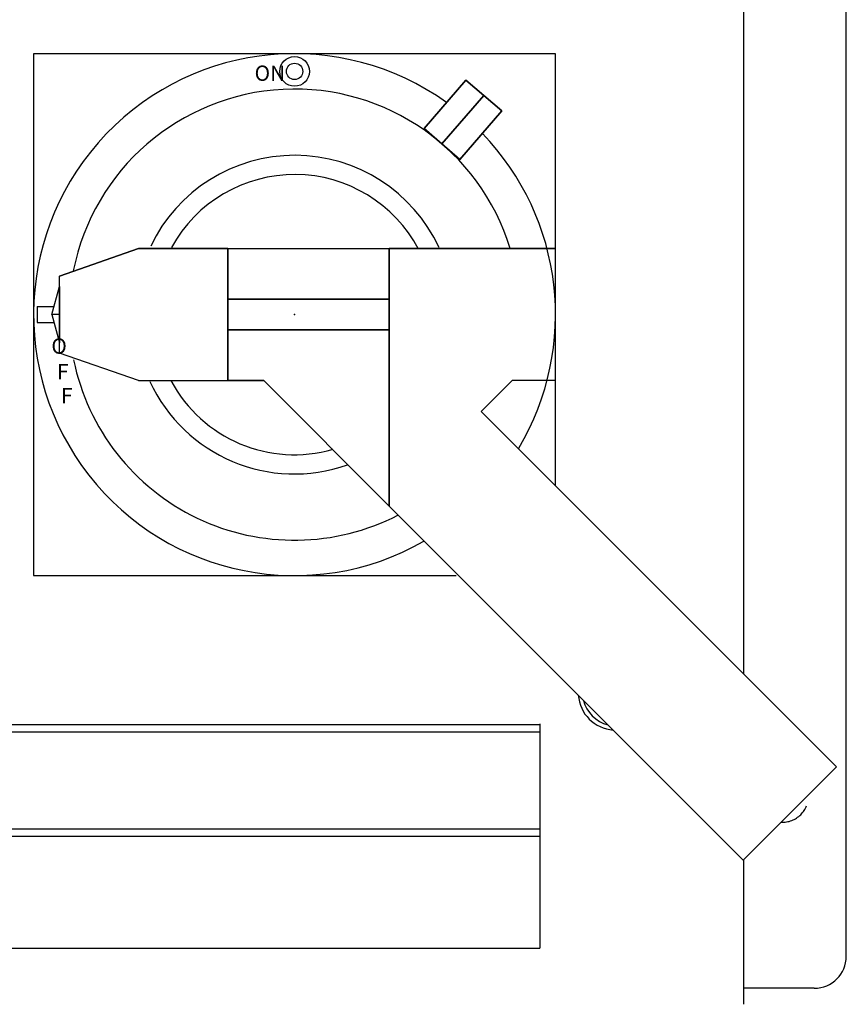
# Model space of a CAD drawing. Extents: x 0 to 102, y 0 to 66.
# Drawn here: x 23 to 30, y 9 to 16 of the extents above; entities that cross this region are included whole.
import ezdxf

# ---------------------------------------------------------------- set-up
doc = ezdxf.new("R2010")
doc.units = 0
doc.header["$MEASUREMENT"] = 0
doc.linetypes.add('HIDDEN', pattern=[0.375, 0.25, -0.125])
doc.layers.get('0').update_dxf_attribs({"linetype": 'CONTINUOUS'})
for name, color, linetype in [('-LBL-UPR', 9, 'CONTINUOUS'), ('BUILD', 70, 'CONTINUOUS'), ('COVER', 30, 'CONTINUOUS'), ('DIMS-MTG-HOLES', 1, 'CONTINUOUS'), ('PANEL', 4, 'CONTINUOUS'), ('PLATE', 4, 'CONTINUOUS')]:
    doc.layers.add(name, color=color, linetype=linetype)

msp = doc.modelspace()

# ---------------------------------------------------------------- linework, layer by layer
at = {"layer": '-LBL-UPR'}
for p, q in [((18.886, 10.9685), (27.386, 10.9685)), ((27.386, 10.9724), (27.386, 9.2185)), ((27.386, 10.9685), (27.386, 9.2185)), ((18.886, 10.9102), (27.386, 10.9102)), ((18.886, 10.1518), (27.386, 10.1518)), ((18.886, 10.0935), (27.386, 10.0935)), ((18.886, 9.2185), (27.386, 9.2185))]:
    msp.add_line(p, q, dxfattribs=at)
for p, q in [((23.4307, 16.2093), (23.4307, 12.1311)), ((27.5089, 16.2093), (23.4307, 16.2093)), ((27.5089, 12.8355), (27.5089, 16.2093)), ((23.6339, 14.4702), (24.2489, 14.6858)), ((24.2489, 14.6858), (24.9489, 14.6858)), ((24.9489, 14.6858), (24.9489, 13.6546)), ((24.9489, 14.6858), (24.9489, 13.6546)), ((24.9489, 14.6858), (24.9489, 13.6546)), ((24.9489, 14.6858), (26.2089, 14.6858)), ((26.2089, 14.6858), (26.2089, 12.6746)), ((26.2089, 14.6858), (26.2089, 12.6746)), ((27.5089, 14.6858), (26.2089, 14.6858)), ((26.2089, 14.6858), (26.2089, 14.6858)), ((27.5089, 13.6546), (27.5089, 14.6858)), ((23.6339, 13.8702), (23.6339, 14.4702)), ((23.5739, 14.1702), (23.6339, 14.3898)), ((23.6339, 14.3898), (23.6339, 14.1702)), ((23.4591, 14.2327), (23.4591, 14.1077)), ((23.4591, 14.2327), (23.5909, 14.2327)), ((23.6339, 14.1702), (23.5739, 14.1702)), ((23.5739, 14.1702), (23.6339, 13.9506)), ((23.6339, 14.1702), (23.6339, 13.9506)), ((23.4591, 14.1077), (23.5909, 14.1077)), ((24.2489, 13.6546), (23.6339, 13.8702)), ((24.2489, 13.6546), (24.9489, 13.6546)), ((24.9489, 13.6546), (25.2289, 13.6546)), ((25.2289, 13.6546), (26.2089, 12.6746)), ((27.5089, 13.6546), (27.1689, 13.6546)), ((26.9281, 13.4138), (29.7057, 10.6361)), ((26.2089, 12.6746), (28.9765, 9.9069)), ((23.4307, 12.1311), (26.7335, 12.1311)), ((28.9765, 9.9069), (29.7057, 10.6361))]:
    msp.add_line(p, q)
for radius in [0.1157, 0.0642]:
    msp.add_circle((25.4698, 16.071), radius)
for radius, start, end in [(2.0391, 54.394, 299.72649), (1.7625, 17.00653, 168.8231), (2.0391, 329.24294, 43.95196), (1.245, 24.9226, 154.55754), (1.095, 27.79287, 151.31295), (1.7625, 191.5852, 297.27034), (1.245, 204.77796, 289.39835), (1.095, 208.11614, 286.00427)]:
    msp.add_arc((25.4698, 14.1702), radius, start, end)
at = {"invisible_edges": 14}
for points in [[(24.2489, 14.6858), (23.6339, 14.4702), (23.6339, 13.8702), (24.2489, 13.6546)], [(24.9489, 14.6858), (24.2489, 14.6858), (24.2489, 13.6546), (24.9489, 13.6546)], [(25.2289, 13.6546), (24.9489, 13.6546), (24.9489, 14.6858), (25.2289, 13.6546)], [(24.9489, 13.6546), (24.9489, 14.6858), (24.9489, 14.6858), (24.9489, 13.6546)], [(26.2089, 12.6746), (26.2089, 14.6858), (24.9489, 14.6858), (25.2289, 13.6546)], [(26.2089, 12.6746), (26.2089, 14.6858), (26.2089, 14.6858), (26.2089, 12.6746)], [(26.2089, 12.6746), (26.2089, 14.6858), (27.5089, 14.6858), (26.9281, 13.4138)], [(26.2089, 14.6858), (27.5089, 14.6858), (27.5089, 13.6546), (27.1689, 13.6546)], [(27.1689, 13.6546), (26.9281, 13.4138), (27.5089, 14.6858), (27.1689, 13.6546)], [(23.6339, 14.1702), (23.6339, 14.3898), (23.5739, 14.1702), (23.6339, 14.1702)], [(23.6339, 13.9506), (23.6339, 14.1702), (23.5739, 14.1702), (23.6339, 13.9506)]]:
    msp.add_3dface(points, dxfattribs=at)
at = {"layer": 'BUILD', "linetype": 'Continuous'}
for radius, start, end in [(0.2955, 184.24653, 265.75347), (0.2614, 193.91751, 256.08249)]:
    msp.add_arc((27.9813, 11.2188), radius, start, end, dxfattribs=at)
at = {"layer": 'COVER'}
for p, q in [((28.9813, 11.3606), (28.9813, 39.5943)), ((28.9813, 8.7808), (28.9813, 9.9116))]:
    msp.add_line(p, q, dxfattribs=at)
at = {"layer": 'DIMS-MTG-HOLES'}
msp.add_point((25.4698, 14.1702), dxfattribs=at)
msp.add_point((25.4698, 14.1702), dxfattribs=at)
at = {"layer": 'PANEL', "linetype": 'HIDDEN'}
msp.add_arc((29.2813, 10.4063), 0.2031, 267.64627, 2.35373, dxfattribs=at)
at = {"layer": 'PLATE'}
for p, q in [((29.7813, 9.1563), (29.7813, 55.9063)), ((29.5313, 8.9063), (28.9813, 8.9063))]:
    msp.add_line(p, q, dxfattribs=at)
msp.add_arc((29.5313, 9.1563), 0.25, 270, 0, dxfattribs=at)

# ---------------------------------------------------------------- texts
for s, p in [('ON', (25.1573, 15.9969)), ('O', (23.569, 13.8646)), ('F', (23.6136, 13.6646)), ('F', (23.6443, 13.4772))]:
    msp.add_text(s, height=0.12).set_placement(p)

# ---------------------------------------------------------------- meshes
mesh = msp.add_polymesh((6, 3))
for k, corner in enumerate([(26.9484, 15.8827), (26.9484, 15.8827), (26.9484, 15.8827), (26.8084, 16.0036), (26.9484, 15.8827), (26.9484, 15.8827), (26.4816, 15.6252), (26.6216, 15.5043), (26.9484, 15.8827), (26.6216, 15.5043), (26.6216, 15.5043), (26.9484, 15.8827), (26.6216, 15.5043), (26.6216, 15.5043), (26.9484, 15.8827), (26.4816, 15.6252), (26.4816, 15.6252), (26.8084, 16.0036)]):
    mesh.set_mesh_vertex(divmod(k, 3), corner)
mesh = msp.add_polymesh((6, 3))
for k, corner in enumerate([(26.9484, 15.8827), (26.9484, 15.8827), (26.9484, 15.8827), (27.0884, 15.7618), (26.9484, 15.8827), (26.9484, 15.8827), (26.7617, 15.3833), (26.6216, 15.5043), (26.9484, 15.8827), (26.6216, 15.5043), (26.6216, 15.5043), (26.9484, 15.8827), (26.6216, 15.5043), (26.6216, 15.5043), (26.9484, 15.8827), (26.7617, 15.3833), (26.7617, 15.3833), (27.0884, 15.7618)]):
    mesh.set_mesh_vertex(divmod(k, 3), corner)
mesh = msp.add_polymesh((6, 3))
for k, corner in enumerate([(26.2089, 14.0502), (26.2089, 14.0502), (26.2089, 14.0502), (24.9489, 14.0502), (24.9489, 14.0502), (24.9489, 14.0502), (24.9489, 14.2902), (24.9489, 14.2902), (24.9489, 14.0502), (26.2089, 14.2902), (26.2089, 14.2902), (26.2089, 14.0502), (26.2089, 14.2902), (26.2089, 14.2902), (26.2089, 14.0502), (24.9489, 14.2902), (24.9489, 14.2902), (24.9489, 14.0502)]):
    mesh.set_mesh_vertex(divmod(k, 3), corner)

doc.saveas('drawing.dxf')
